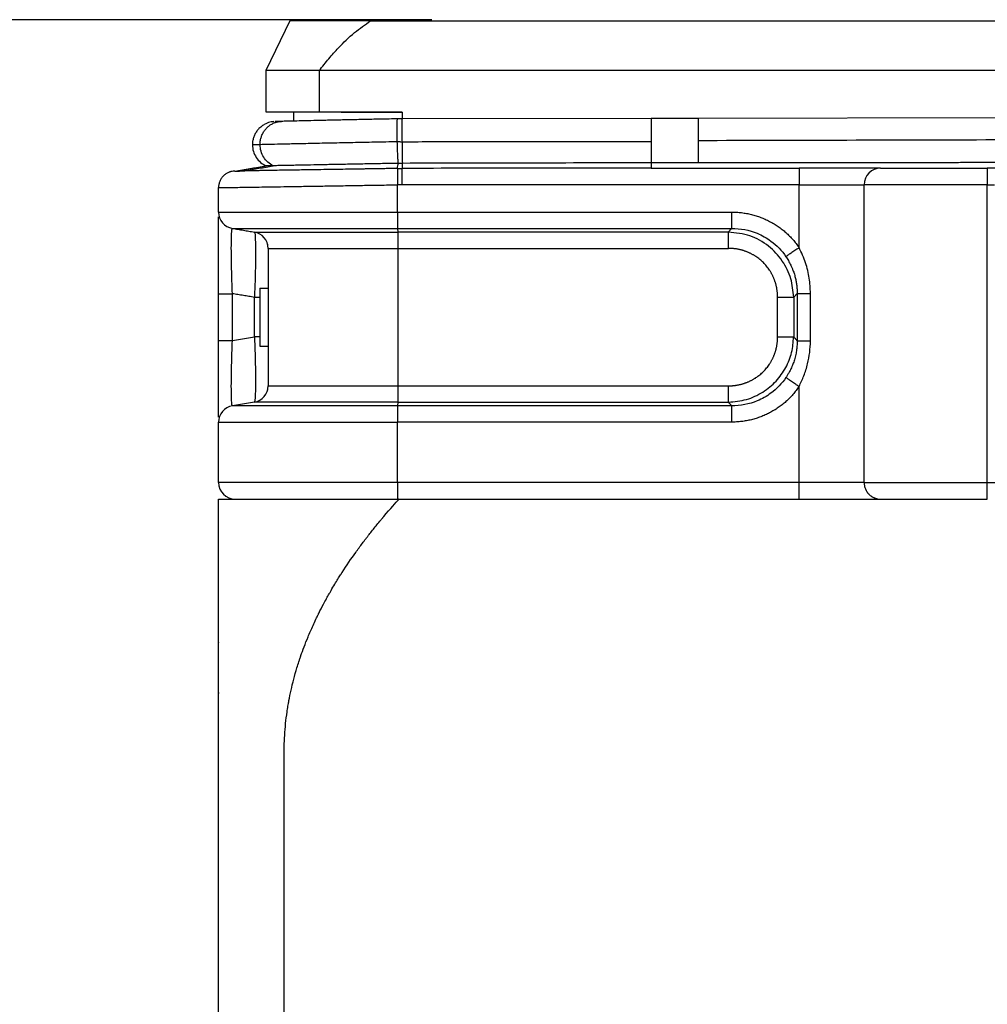
# Model space of a CAD drawing. Units: millimetres. Extents: x 2279 to 3170, y 588 to 1218.
# Drawn here: x 2792 to 2850, y 1032 to 1091 of the extents above; entities that cross this region are included whole.
import ezdxf

# ---------------------------------------------------------------- set-up
doc = ezdxf.new("R2010")
doc.units = ezdxf.units.MM
doc.header["$LTSCALE"] = 65.395
doc.header["$PDMODE"] = 3
doc.header["$PDSIZE"] = 8
doc.layers.get('Defpoints').update_dxf_attribs({"linetype": 'CONTINUOUS'})
doc.layers.add('1', color=7, linetype='CONTINUOUS')
doc.layers.add('Dim', color=3, linetype='CONTINUOUS', lineweight=15)
doc.styles.add('Romans字体', font='romans.shx', dxfattribs={"width": 0.75})
doc.dimstyles.new('01', dxfattribs={"dimtxt": 5, "dimasz": 4.5, "dimexe": 1.2, "dimexo": 0.2, "dimgap": 0.5, "dimtad": 1, "dimdec": 1, "dimdsep": 46, "dimtxsty": 'Romans字体', "dimcen": 0, "dimclrd": 1, "dimclre": 6, "dimclrt": 4, "dimazin": 2, "dimtfac": 1, "dimtdec": 1, "dimtofl": 0, "dimtmove": 0, "dimatfit": 3, "dimfxl": 1, "dimtolj": 1, "dimtzin": 0, "dimarcsym": 0})

# ---------------------------------------------------------------- blocks, each defined once
blk = doc.blocks.new('*D36')
at = {"layer": 'Defpoints', "color": 0}
for p in [(2817.086, 1091.269), (2780.774, 972.269), (2826.905, 972.269)]:
    blk.add_point(p, dxfattribs=at)
at = {"layer": 'Dim', "color": 6, "lineweight": -2}
for p, q in [((2816.786, 1091.269), (2778.974, 1091.269)), ((2826.605, 972.269), (2778.974, 972.269))]:
    blk.add_line(p, q, dxfattribs=at)
at = {"layer": 'Dim', "color": 1, "lineweight": -2}
blk.add_line((2780.774, 1084.519), (2780.774, 979.019), dxfattribs=at)
at = {"layer": 'Dim', "color": 1}
for points in [[(2781.899, 1084.519), (2779.649, 1084.519), (2780.774, 1091.269)], [(2779.649, 979.019), (2781.899, 979.019), (2780.774, 972.269)]]:
    blk.add_solid(points, dxfattribs=at)
at = {"layer": 'Dim', "color": 4, "lineweight": 30, "insert": (2776.274, 1031.769), "char_height": 7.5, "attachment_point": 5, "rotation": 90, "style": 'Romans字体'}
blk.add_mtext('\\A1;119', dxfattribs=at)

msp = doc.modelspace()

# ---------------------------------------------------------------- linework, layer by layer
at = {"layer": '1', "color": 7, "linetype": 'Continuous', "lineweight": 30}
for p, q in [((2808.198, 1091.197), (2806.748, 1088.197)), ((2813.08, 1091.197), (2808.198, 1091.197)), ((2813.08, 1091.197), (2852.716, 1091.197)), ((2806.748, 1088.197), (2806.748, 1085.697)), ((2809.982, 1088.197), (2806.748, 1088.197)), ((2809.982, 1088.197), (2809.982, 1085.697)), ((2855.814, 1088.197), (2809.982, 1088.197)), ((2806.748, 1085.697), (2808.448, 1085.682)), ((2806.748, 1085.697), (2809.982, 1085.697)), ((2814.998, 1085.682), (2808.448, 1085.682)), ((2808.448, 1085.142), (2808.448, 1085.682)), ((2815.031, 1085.273), (2814.629, 1085.28)), ((2830.092, 1085.3), (2814.907, 1085.278)), ((2814.998, 1085.682), (2814.998, 1085.278)), ((2832.898, 1085.297), (2830.042, 1085.297)), ((2850.874, 1085.342), (2832.892, 1085.297)), ((2832.898, 1082.613), (2830.042, 1082.613)), ((2830.042, 1082.297), (2838.985, 1082.297)), ((2814.981, 1081.297), (2814.706, 1081.292)), ((2814.706, 1079.644), (2814.706, 1081.292)), ((2838.968, 1081.297), (2814.989, 1081.297)), ((2838.968, 1081.297), (2842.898, 1081.297)), ((2842.898, 1063.297), (2842.898, 1081.297)), ((2850.333, 1081.297), (2842.898, 1081.297)), ((2850.333, 1063.297), (2850.333, 1081.297)), ((2803.898, 1079.644), (2814.706, 1079.644)), ((2814.706, 1079.644), (2834.884, 1079.644)), ((2804.734, 1078.657), (2814.721, 1078.657)), ((2806.062, 1078.436), (2814.744, 1078.436)), ((2814.744, 1078.436), (2814.721, 1078.657)), ((2814.721, 1078.657), (2834.898, 1078.657)), ((2834.7, 1078.436), (2814.744, 1078.436)), ((2806.898, 1077.45), (2814.758, 1077.45)), ((2814.758, 1069.144), (2814.758, 1077.45)), ((2814.758, 1077.45), (2834.715, 1077.45)), ((2804.734, 1071.882), (2804.734, 1074.712)), ((2806.398, 1075.044), (2806.898, 1075.044)), ((2838.854, 1074.724), (2838.854, 1071.869)), ((2839.654, 1071.869), (2839.654, 1074.724)), ((2806.062, 1072.103), (2806.062, 1074.49)), ((2837.673, 1072.103), (2837.673, 1074.49)), ((2838.645, 1074.49), (2838.645, 1072.103)), ((2804.734, 1071.882), (2806.062, 1072.103)), ((2806.398, 1071.544), (2806.898, 1071.544)), ((2806.898, 1069.144), (2814.758, 1069.144)), ((2838.968, 1063.297), (2838.968, 1069.1)), ((2806.062, 1068.157), (2804.734, 1067.936)), ((2814.744, 1068.157), (2806.062, 1068.157)), ((2814.721, 1067.936), (2814.744, 1068.157)), ((2814.744, 1068.157), (2834.7, 1068.157)), ((2814.721, 1067.936), (2804.734, 1067.936)), ((2834.898, 1067.936), (2814.721, 1067.936)), ((2803.898, 1066.95), (2814.706, 1066.95)), ((2814.706, 1063.297), (2814.706, 1066.95)), ((2814.706, 1063.297), (2803.898, 1063.297)), ((2838.968, 1063.297), (2814.706, 1063.297)), ((2842.898, 1063.297), (2838.968, 1063.297)), ((2814.8, 1062.297), (2841.8, 1062.297))]:
    msp.add_line(p, q, dxfattribs=at)
for centre, start, end in [((2843.898, 1081.297), 90, 180), ((2804.898, 1079.644), 179.99999, 260.53767), ((2805.898, 1077.45), 0, 80.53768), ((2805.898, 1069.144), 279.46229, 0), ((2804.898, 1066.95), 99.46232, 180), ((2804.898, 1063.297), 180, 270)]:
    msp.add_arc(centre, 1, start, end, dxfattribs=at)
for centre, major_axis, ratio, start_param, end_param in [((2838.985, 1081.297), (0, -1), 0.017452, 3.141593, 4.712389), ((2850.341, 1081.297), (0, 1), 0.008727, 0, 1.570796), ((2814.724, 1079.644), (0, -1), 0.017452, 4.712389, 6.118037), ((2814.741, 1077.45), (0, 1), 0.017452, 4.712389, 6.118037), ((2814.741, 1069.144), (0, -1), 0.017452, 0.165149, 1.570796), ((2814.724, 1066.95), (0, -1), 0.017452, 3.306741, 4.712389), ((2814.724, 1063.297), (0, -1), 0.017452, 4.712389, 6.283185)]:
    msp.add_ellipse(centre, major_axis=major_axis, ratio=ratio, start_param=start_param, end_param=end_param, dxfattribs=at)
for points, degree, knots in [([(2809.982, 1088.197), (2810.173, 1088.437), (2810.546, 1088.905), (2811.241, 1089.682), (2812.051, 1090.488), (2812.748, 1090.969), (2813.08, 1091.197)], 3, [0, 0, 0, 0, 0.212393, 0.414532, 0.721848, 1, 1, 1, 1]), ([(2830.042, 1085.297), (2830.042, 1085.297), (2830.042, 1085.297), (2830.042, 1085.295), (2830.042, 1085.287), (2830.042, 1085.262), (2830.042, 1085.243), (2830.042, 1085.196), (2830.042, 1085.167), (2830.042, 1085.099), (2830.042, 1085.061), (2830.042, 1084.974), (2830.042, 1084.926), (2830.042, 1084.823), (2830.042, 1084.767), (2830.042, 1084.65), (2830.042, 1084.588), (2830.042, 1084.459), (2830.042, 1084.392), (2830.042, 1084.254), (2830.042, 1084.184), (2830.042, 1084.041), (2830.042, 1083.969), (2830.042, 1083.897)], 3, [0, 0, 0, 0, 0.014897, 0.014897, 0.113407, 0.113407, 0.211918, 0.211918, 0.310428, 0.310428, 0.408938, 0.408938, 0.507449, 0.507449, 0.605959, 0.605959, 0.704469, 0.704469, 0.802979, 0.802979, 0.90149, 0.90149, 1, 1, 1, 1]), ([(2832.898, 1083.955), (2832.898, 1084.026), (2832.898, 1084.096), (2832.898, 1084.236), (2832.898, 1084.304), (2832.898, 1084.438), (2832.898, 1084.503), (2832.898, 1084.627), (2832.898, 1084.687), (2832.898, 1084.8), (2832.898, 1084.853), (2832.898, 1084.952), (2832.898, 1084.998), (2832.898, 1085.08), (2832.898, 1085.116), (2832.898, 1085.18), (2832.898, 1085.207), (2832.898, 1085.251), (2832.898, 1085.267), (2832.898, 1085.29), (2832.898, 1085.296), (2832.898, 1085.297), (2832.898, 1085.297), (2832.898, 1085.297)], 3, [0, 0, 0, 0, 0.099454, 0.099454, 0.198907, 0.198907, 0.298361, 0.298361, 0.397815, 0.397815, 0.497269, 0.497269, 0.596722, 0.596722, 0.696176, 0.696176, 0.79563, 0.79563, 0.895083, 0.895083, 0.994537, 0.994537, 1, 1, 1, 1]), ([(2806.448, 1084.791), (2806.41, 1084.759), (2806.373, 1084.725), (2806.288, 1084.638), (2806.242, 1084.582), (2806.158, 1084.463), (2806.12, 1084.401), (2806.056, 1084.271), (2806.029, 1084.203), (2805.985, 1084.065), (2805.969, 1083.994), (2805.947, 1083.85), (2805.942, 1083.777), (2805.943, 1083.705)], 3, [0, 0, 0, 0, 0.120415, 0.120415, 0.296332, 0.296332, 0.472249, 0.472249, 0.648166, 0.648166, 0.824083, 0.824083, 1, 1, 1, 1]), ([(2806.406, 1083.716), (2806.405, 1083.788), (2806.41, 1083.861), (2806.43, 1084.004), (2806.446, 1084.075), (2806.487, 1084.214), (2806.512, 1084.281), (2806.573, 1084.411), (2806.608, 1084.473), (2806.687, 1084.592), (2806.731, 1084.648), (2806.827, 1084.752), (2806.879, 1084.8), (2806.988, 1084.887), (2807.047, 1084.926), (2807.168, 1084.994), (2807.231, 1085.023), (2807.361, 1085.071), (2807.428, 1085.089), (2807.563, 1085.115), (2807.631, 1085.122), (2807.7, 1085.123)], 3, [0, 0, 0, 0, 0.100015, 0.100015, 0.20003, 0.20003, 0.300045, 0.300045, 0.40006, 0.40006, 0.500075, 0.500075, 0.60009, 0.60009, 0.700105, 0.700105, 0.80012, 0.80012, 0.900135, 0.900135, 1, 1, 1, 1]), ([(2807.233, 1085.11), (2807.202, 1085.107), (2807.126, 1085.099), (2806.929, 1085.06), (2806.686, 1084.968), (2806.519, 1084.843), (2806.454, 1084.784)], 3, [0, 0, 0, 0, 0.110068, 0.270439, 0.698782, 1, 1, 1, 1]), ([(2807.703, 1085.123), (2807.643, 1085.122), (2807.489, 1085.118), (2807.367, 1085.115), (2807.322, 1085.114), (2807.317, 1085.114), (2807.317, 1085.114)], 3, [0, 0, 0, 0, 0.251143, 0.728724, 0.920318, 1, 1, 1, 1]), ([(2808.439, 1085.144), (2808.404, 1085.143), (2808.187, 1085.137), (2807.842, 1085.128), (2807.51, 1085.119), (2807.359, 1085.115), (2807.324, 1085.114), (2807.318, 1085.114)], 3, [0, 0, 0, 0, 0.050824, 0.32953, 0.608161, 0.886487, 1, 1, 1, 1]), ([(2814.769, 1085.279), (2814.581, 1085.275), (2814.037, 1085.264), (2813.143, 1085.245), (2812.117, 1085.223), (2811.147, 1085.202), (2810.251, 1085.182), (2809.449, 1085.165), (2808.754, 1085.149), (2808.191, 1085.136), (2807.861, 1085.128), (2807.714, 1085.124), (2807.682, 1085.123)], 3, [0, 0, 0, 0, 0.059861, 0.173867, 0.287942, 0.402022, 0.516109, 0.630209, 0.744332, 0.858498, 0.967042, 1, 1, 1, 1]), ([(2814.698, 1083.891), (2814.696, 1083.963), (2814.695, 1084.035), (2814.692, 1084.176), (2814.691, 1084.245), (2814.69, 1084.381), (2814.689, 1084.448), (2814.688, 1084.575), (2814.688, 1084.637), (2814.688, 1084.753), (2814.688, 1084.808), (2814.689, 1084.91), (2814.689, 1084.957), (2814.691, 1085.042), (2814.692, 1085.081), (2814.694, 1085.148), (2814.696, 1085.177), (2814.699, 1085.224), (2814.701, 1085.242), (2814.704, 1085.268), (2814.706, 1085.275), (2814.709, 1085.277), (2814.709, 1085.278), (2814.71, 1085.278)], 3, [0, 0, 0, 0, 0.09828, 0.09828, 0.19656, 0.19656, 0.29484, 0.29484, 0.39312, 0.39312, 0.4914, 0.4914, 0.589681, 0.589681, 0.687961, 0.687961, 0.786241, 0.786241, 0.884521, 0.884521, 0.982801, 0.982801, 1, 1, 1, 1]), ([(2814.959, 1085.278), (2814.959, 1085.278), (2814.96, 1085.248), (2814.963, 1085.089), (2814.967, 1084.783), (2814.973, 1084.363), (2814.978, 1084.039), (2814.981, 1083.875)], 3, [0, 0, 0, 0, 0.149847, 0.350746, 0.559408, 0.775828, 1, 1, 1, 1]), ([(2806.406, 1083.716), (2806.253, 1083.712), (2806.136, 1083.709), (2805.981, 1083.705), (2805.942, 1083.705), (2805.943, 1083.705)], 3, [0, 0, 0, 0, 0.5, 0.5, 1, 1, 1, 1]), ([(2805.943, 1083.705), (2805.944, 1083.571), (2805.964, 1083.437), (2806.041, 1083.181), (2806.098, 1083.059), (2806.245, 1082.835), (2806.334, 1082.734), (2806.538, 1082.56), (2806.653, 1082.489), (2806.775, 1082.434)], 3, [0, 0, 0, 0, 0.25, 0.25, 0.5, 0.5, 0.75, 0.75, 1, 1, 1, 1]), ([(2807.201, 1082.443), (2807.084, 1082.497), (2806.975, 1082.569), (2806.781, 1082.743), (2806.696, 1082.844), (2806.555, 1083.068), (2806.501, 1083.191), (2806.427, 1083.448), (2806.407, 1083.582), (2806.406, 1083.716)], 3, [0, 0, 0, 0, 0.25, 0.25, 0.5, 0.5, 0.75, 0.75, 1, 1, 1, 1]), ([(2814.698, 1083.891), (2814.24, 1083.882), (2813.783, 1083.873), (2812.881, 1083.854), (2812.437, 1083.845), (2811.571, 1083.827), (2811.15, 1083.819), (2810.34, 1083.802), (2809.951, 1083.793), (2809.216, 1083.778), (2808.869, 1083.77), (2808.225, 1083.756), (2807.928, 1083.75), (2807.391, 1083.738), (2807.15, 1083.733), (2806.731, 1083.723), (2806.553, 1083.719), (2806.408, 1083.716)], 3, [0, 0, 0, 0, 0.125, 0.125, 0.25, 0.25, 0.375, 0.375, 0.5, 0.5, 0.625, 0.625, 0.75, 0.75, 0.875, 0.875, 1, 1, 1, 1]), ([(2814.981, 1083.875), (2814.959, 1083.875), (2814.912, 1083.875), (2814.84, 1083.882), (2814.779, 1083.888), (2814.731, 1083.891), (2814.709, 1083.891), (2814.698, 1083.892)], 3, [0, 0, 0, 0, 0.233192, 0.495274, 0.761962, 0.886846, 1, 1, 1, 1]), ([(2814.755, 1082.586), (2814.753, 1082.613), (2814.75, 1082.644), (2814.744, 1082.716), (2814.742, 1082.756), (2814.736, 1082.844), (2814.731, 1082.94), (2814.726, 1083.05), (2814.721, 1083.165), (2814.718, 1083.226), (2814.714, 1083.351), (2814.711, 1083.416), (2814.707, 1083.549), (2814.705, 1083.616), (2814.701, 1083.753), (2814.7, 1083.822), (2814.698, 1083.891)], 3, [0, 0, 0, 0, 0.125, 0.125, 0.25, 0.25, 0.375, 0.5, 0.5, 0.625, 0.625, 0.75, 0.75, 0.875, 0.875, 1, 1, 1, 1]), ([(2830.042, 1083.897), (2828.826, 1083.896), (2826.367, 1083.896), (2822.64, 1083.892), (2818.836, 1083.885), (2816.275, 1083.878), (2814.981, 1083.875)], 3, [0, 0, 0, 0, 0.242324, 0.489765, 0.742324, 1, 1, 1, 1]), ([(2814.981, 1083.875), (2814.982, 1083.807), (2814.983, 1083.739), (2814.985, 1083.604), (2814.986, 1083.538), (2814.988, 1083.408), (2814.989, 1083.344), (2814.99, 1083.221), (2814.991, 1083.162), (2814.993, 1083.048), (2814.995, 1082.941), (2814.998, 1082.799), (2814.999, 1082.719), (2815.001, 1082.649), (2815.002, 1082.617), (2815.003, 1082.591)], 3, [0, 0, 0, 0, 0.125, 0.125, 0.25, 0.25, 0.375, 0.375, 0.5, 0.5, 0.625, 0.75, 0.875, 0.875, 1, 1, 1, 1]), ([(2830.042, 1083.897), (2830.042, 1083.829), (2830.042, 1083.761), (2830.042, 1083.627), (2830.042, 1083.561), (2830.042, 1083.431), (2830.042, 1083.368), (2830.042, 1083.245), (2830.042, 1083.185), (2830.042, 1083.072), (2830.042, 1082.964), (2830.042, 1082.822), (2830.042, 1082.742), (2830.042, 1082.671), (2830.042, 1082.64), (2830.042, 1082.613)], 3, [0, 0, 0, 0, 0.125, 0.125, 0.25, 0.25, 0.375, 0.375, 0.5, 0.5, 0.625, 0.75, 0.875, 0.875, 1, 1, 1, 1]), ([(2832.898, 1082.613), (2832.898, 1082.64), (2832.898, 1082.673), (2832.898, 1082.748), (2832.898, 1082.79), (2832.898, 1082.881), (2832.898, 1082.931), (2832.898, 1083.037), (2832.898, 1083.094), (2832.898, 1083.213), (2832.898, 1083.275), (2832.898, 1083.404), (2832.898, 1083.47), (2832.898, 1083.606), (2832.898, 1083.675), (2832.898, 1083.814), (2832.898, 1083.885), (2832.898, 1083.955)], 3, [0, 0, 0, 0, 0.125, 0.125, 0.25, 0.25, 0.375, 0.375, 0.5, 0.5, 0.625, 0.625, 0.75, 0.75, 0.875, 0.875, 1, 1, 1, 1]), ([(2807.2, 1082.444), (2807.173, 1082.443), (2807.118, 1082.442), (2807.046, 1082.44), (2806.982, 1082.439), (2806.927, 1082.437), (2806.88, 1082.436), (2806.842, 1082.435), (2806.812, 1082.435), (2806.791, 1082.434), (2806.778, 1082.434), (2806.776, 1082.433), (2806.775, 1082.433)], 3, [0, 0, 0, 0, 0.100135, 0.200266, 0.300382, 0.400475, 0.500534, 0.600551, 0.700515, 0.800418, 0.900249, 1, 1, 1, 1]), ([(2814.753, 1082.586), (2814.573, 1082.583), (2814.212, 1082.576), (2813.673, 1082.566), (2813.135, 1082.556), (2812.602, 1082.546), (2812.076, 1082.536), (2811.559, 1082.526), (2811.055, 1082.517), (2810.565, 1082.508), (2809.94, 1082.496), (2809.16, 1082.481), (2808.413, 1082.467), (2807.85, 1082.456), (2807.469, 1082.449), (2807.287, 1082.445), (2807.201, 1082.443)], 3, [0, 0, 0, 0, 0.054027, 0.108452, 0.163277, 0.218504, 0.274133, 0.330165, 0.386602, 0.443445, 0.500695, 0.613871, 0.750302, 0.842323, 0.92564, 1, 1, 1, 1]), ([(2814.994, 1082.587), (2814.978, 1082.587), (2814.938, 1082.587), (2814.872, 1082.587), (2814.808, 1082.587), (2814.769, 1082.586), (2814.755, 1082.586)], 3, [0, 0, 0, 0, 0.200885, 0.499953, 0.832937, 1, 1, 1, 1]), ([(2804.881, 1082.12), (2804.816, 1082.119), (2804.751, 1082.111), (2804.625, 1082.084), (2804.563, 1082.065), (2804.444, 1082.014), (2804.387, 1081.982), (2804.28, 1081.909), (2804.23, 1081.867), (2804.14, 1081.775), (2804.099, 1081.725), (2804.028, 1081.616), (2803.997, 1081.559), (2803.948, 1081.439), (2803.93, 1081.377), (2803.905, 1081.25), (2803.899, 1081.185), (2803.899, 1081.12)], 3, [0, 0, 0, 0, 0.125, 0.125, 0.25, 0.25, 0.375, 0.375, 0.5, 0.5, 0.625, 0.625, 0.75, 0.75, 0.875, 0.875, 1, 1, 1, 1]), ([(2814.703, 1082.278), (2814.61, 1082.276), (2814.425, 1082.273), (2814.151, 1082.269), (2813.883, 1082.265), (2813.62, 1082.26), (2813.363, 1082.256), (2813.113, 1082.252), (2812.869, 1082.248), (2812.631, 1082.245), (2812.399, 1082.241), (2812.174, 1082.238), (2811.955, 1082.234), (2811.368, 1082.225), (2810.359, 1082.209), (2809.113, 1082.19), (2807.91, 1082.171), (2807.121, 1082.158), (2806.593, 1082.15), (2806.323, 1082.145), (2806.074, 1082.141), (2805.85, 1082.137), (2805.647, 1082.134), (2805.532, 1082.132), (2805.475, 1082.131)], 3, [0, 0, 0, 0, 0.023, 0.045578, 0.067734, 0.089468, 0.110779, 0.131668, 0.152135, 0.172181, 0.191804, 0.211006, 0.229787, 0.248146, 0.363265, 0.498523, 0.606218, 0.748983, 0.790932, 0.832836, 0.874696, 0.91651, 0.958278, 1, 1, 1, 1]), ([(2814.703, 1082.278), (2814.703, 1082.268), (2814.702, 1082.254), (2814.701, 1082.214), (2814.7, 1082.19), (2814.699, 1082.132), (2814.699, 1082.099), (2814.699, 1082.024), (2814.699, 1081.983), (2814.699, 1081.893), (2814.699, 1081.845), (2814.7, 1081.744), (2814.701, 1081.691), (2814.702, 1081.581), (2814.702, 1081.524), (2814.704, 1081.409), (2814.705, 1081.35), (2814.706, 1081.292)], 3, [0, 0, 0, 0, 0.125, 0.125, 0.25, 0.25, 0.375, 0.375, 0.5, 0.5, 0.625, 0.625, 0.75, 0.75, 0.875, 0.875, 1, 1, 1, 1]), ([(2814.703, 1082.278), (2814.752, 1082.279), (2814.849, 1082.28), (2814.947, 1082.282), (2814.995, 1082.283)], 3, [0, 0, 0, 0, 0.499984, 1, 1, 1, 1]), ([(2814.981, 1081.297), (2814.981, 1081.32), (2814.981, 1081.365), (2814.981, 1081.433), (2814.981, 1081.498), (2814.981, 1081.562), (2814.981, 1081.623), (2814.982, 1081.682), (2814.982, 1081.738), (2814.983, 1081.792), (2814.983, 1081.843), (2814.984, 1081.891), (2814.984, 1081.936), (2814.985, 1081.978), (2814.986, 1082.017), (2814.986, 1082.053), (2814.987, 1082.086), (2814.988, 1082.116), (2814.988, 1082.144), (2814.989, 1082.169), (2814.99, 1082.191), (2814.991, 1082.211), (2814.992, 1082.228), (2814.992, 1082.243), (2814.993, 1082.256), (2814.994, 1082.267), (2814.995, 1082.276), (2814.995, 1082.281), (2814.995, 1082.283)], 3, [0, 0, 0, 0, 0.049049, 0.097252, 0.144607, 0.191115, 0.236777, 0.281591, 0.325558, 0.368679, 0.410952, 0.452378, 0.492957, 0.53269, 0.571575, 0.609613, 0.646804, 0.683148, 0.718645, 0.753295, 0.787097, 0.820053, 0.852162, 0.883424, 0.913838, 0.943406, 0.972126, 1, 1, 1, 1]), ([(2843.898, 1082.297), (2843.898, 1082.297), (2843.771, 1082.297), (2843.281, 1082.297), (2842.918, 1082.297), (2842.011, 1082.297), (2841.466, 1082.297), (2840.277, 1082.297), (2839.632, 1082.297), (2838.985, 1082.297)], 3, [0, 0, 0, 0, 0.249977, 0.249977, 0.499985, 0.499985, 0.749992, 0.749992, 1, 1, 1, 1]), ([(2843.898, 1082.297), (2843.899, 1082.297), (2843.941, 1082.297), (2844.104, 1082.297), (2844.226, 1082.297), (2844.71, 1082.297), (2845.185, 1082.297), (2846.379, 1082.297), (2847.088, 1082.297), (2848.656, 1082.297), (2849.479, 1082.297), (2850.341, 1082.297)], 3, [0, 0, 0, 0, 0.125, 0.125, 0.25, 0.25, 0.5, 0.5, 0.75, 0.75, 1, 1, 1, 1]), ([(2803.899, 1081.12), (2803.9, 1081.12), (2803.918, 1081.12), (2803.988, 1081.121), (2804.04, 1081.121), (2804.178, 1081.123), (2804.264, 1081.125), (2804.469, 1081.128), (2804.588, 1081.129), (2804.858, 1081.133), (2805.009, 1081.136), (2805.342, 1081.141), (2805.523, 1081.144), (2805.915, 1081.15), (2806.335, 1081.157), (2807.047, 1081.168), (2807.832, 1081.181), (2808.399, 1081.19), (2808.986, 1081.199), (2809.29, 1081.204), (2809.913, 1081.214), (2810.233, 1081.219), (2810.886, 1081.23), (2811.22, 1081.235), (2811.897, 1081.246), (2812.242, 1081.252), (2812.937, 1081.263), (2813.288, 1081.269), (2813.995, 1081.28), (2814.35, 1081.286), (2814.706, 1081.292)], 3, [0, 0, 0, 0, 0.0625, 0.0625, 0.125, 0.125, 0.1875, 0.1875, 0.25, 0.25, 0.3125, 0.3125, 0.375, 0.375, 0.4375, 0.5, 0.5625, 0.625, 0.625, 0.6875, 0.6875, 0.75, 0.75, 0.8125, 0.8125, 0.875, 0.875, 0.9375, 0.9375, 1, 1, 1, 1]), ([(2803.898, 1074.712), (2803.898, 1076.773), (2803.898, 1078.997), (2803.898, 1079.353)], 2, [0, 0, 0, 0.644602, 1, 1, 1]), ([(2834.884, 1079.644), (2834.884, 1079.59), (2834.884, 1079.534), (2834.884, 1079.422), (2834.884, 1079.366), (2834.885, 1079.254), (2834.885, 1079.2), (2834.886, 1079.094), (2834.887, 1079.044), (2834.888, 1078.951), (2834.889, 1078.908), (2834.891, 1078.831), (2834.892, 1078.797), (2834.893, 1078.74), (2834.894, 1078.717), (2834.896, 1078.68), (2834.897, 1078.666), (2834.898, 1078.657)], 3, [0, 0, 0, 0, 0.125, 0.125, 0.25, 0.25, 0.375, 0.375, 0.5, 0.5, 0.625, 0.625, 0.75, 0.75, 0.875, 0.875, 1, 1, 1, 1]), ([(2834.884, 1079.644), (2836.118, 1079.642), (2837.194, 1079.078), (2838.275, 1078.512), (2838.968, 1077.493)], 2, [0, 0, 0, 0.5, 0.5, 1, 1, 1]), ([(2804.734, 1074.712), (2804.734, 1074.712), (2804.734, 1074.712), (2804.713, 1075.227), (2804.687, 1076.077), (2804.669, 1077.114), (2804.668, 1077.838), (2804.684, 1078.478), (2804.712, 1078.661), (2804.734, 1078.657), (2804.734, 1078.657), (2804.734, 1078.657)], 3, [0, 0, 0, 0, 0.000001, 0.000001, 0.247775, 0.408559, 0.568808, 0.729411, 0.999984, 0.999984, 1, 1, 1, 1]), ([(2806.062, 1078.434), (2806.076, 1078.4), (2806.102, 1078.335), (2806.124, 1077.869), (2806.132, 1077.201), (2806.124, 1076.37), (2806.103, 1075.449), (2806.075, 1074.807), (2806.062, 1074.49)], 3, [0, 0, 0, 0, 0.179941, 0.35437, 0.523432, 0.687292, 0.846107, 1, 1, 1, 1]), ([(2834.715, 1077.45), (2834.715, 1077.508), (2834.714, 1077.567), (2834.714, 1077.682), (2834.714, 1077.739), (2834.713, 1077.849), (2834.713, 1077.902), (2834.712, 1078.003), (2834.711, 1078.051), (2834.71, 1078.141), (2834.709, 1078.182), (2834.707, 1078.257), (2834.707, 1078.29), (2834.705, 1078.348), (2834.704, 1078.372), (2834.702, 1078.412), (2834.701, 1078.426), (2834.7, 1078.436)], 3, [0, 0, 0, 0, 0.125, 0.125, 0.25, 0.25, 0.375, 0.375, 0.5, 0.5, 0.625, 0.625, 0.75, 0.75, 0.875, 0.875, 1, 1, 1, 1]), ([(2838.643, 1074.49), (2838.607, 1074.871), (2838.535, 1075.647), (2837.996, 1076.733), (2837.15, 1077.641), (2836.012, 1078.294), (2835.143, 1078.386), (2834.7, 1078.433)], 3, [0, 0, 0, 0, 0.185383, 0.377827, 0.577563, 0.784867, 1, 1, 1, 1]), ([(2834.898, 1078.657), (2834.898, 1078.657), (2834.898, 1078.657), (2835.427, 1078.661), (2836.273, 1078.499), (2837.399, 1077.865), (2837.929, 1077.312), (2838.175, 1076.947)], 3, [0, 0, 0, 0, 0.000039, 0.000039, 0.411005, 0.657123, 1, 1, 1, 1]), ([(2837.673, 1074.49), (2837.672, 1075.085), (2837.451, 1075.625), (2837.228, 1076.172), (2836.395, 1077.004), (2835.849, 1077.227), (2835.308, 1077.448), (2834.715, 1077.45)], 2, [0, 0, 0, 0.25, 0.25, 0.5, 0.75, 0.75, 1, 1, 1]), ([(2838.968, 1077.493), (2838.884, 1077.437), (2838.711, 1077.32), (2838.472, 1077.157), (2838.269, 1077.016), (2838.207, 1076.971), (2838.175, 1076.948)], 3, [0, 0, 0, 0, 0.226679, 0.468909, 0.726688, 1, 1, 1, 1]), ([(2839.653, 1074.724), (2839.653, 1074.728), (2839.654, 1075.036), (2839.605, 1075.661), (2839.39, 1076.6), (2839.111, 1077.19), (2838.968, 1077.493)], 3, [0, 0, 0, 0, 0.003796, 0.320529, 0.651589, 1, 1, 1, 1]), ([(2838.175, 1076.948), (2838.2, 1076.91), (2838.25, 1076.833), (2838.324, 1076.71), (2838.399, 1076.575), (2838.469, 1076.437), (2838.536, 1076.29), (2838.593, 1076.15), (2838.644, 1076.011), (2838.699, 1075.843), (2838.755, 1075.635), (2838.804, 1075.392), (2838.835, 1075.159), (2838.852, 1074.938), (2838.853, 1074.794), (2838.854, 1074.724)], 3, [0, 0, 0, 0, 0.056501, 0.117352, 0.182562, 0.252137, 0.314603, 0.387473, 0.444878, 0.502279, 0.612745, 0.717749, 0.81729, 0.911371, 1, 1, 1, 1]), ([(2838.854, 1074.724), (2838.861, 1074.724), (2838.902, 1074.724), (2839.129, 1074.725), (2839.482, 1074.724), (2839.653, 1074.724)], 3, [0, 0, 0, 0, 0.097543, 0.560764, 1, 1, 1, 1]), ([(2806.399, 1074.49), (2806.396, 1074.49), (2806.394, 1074.49), (2806.341, 1074.49), (2806.288, 1074.49), (2806.177, 1074.49), (2806.12, 1074.49), (2806.062, 1074.49)], 3, [0, 0, 0, 0, 0.021826, 0.021826, 0.510913, 0.510913, 1, 1, 1, 1]), ([(2838.645, 1074.49), (2838.636, 1074.49), (2838.623, 1074.49), (2838.585, 1074.49), (2838.562, 1074.49), (2838.506, 1074.49), (2838.473, 1074.49), (2838.4, 1074.49), (2838.359, 1074.49), (2838.271, 1074.49), (2838.224, 1074.49), (2838.124, 1074.49), (2838.071, 1074.49), (2837.962, 1074.49), (2837.905, 1074.49), (2837.79, 1074.49), (2837.732, 1074.49), (2837.673, 1074.49)], 3, [0, 0, 0, 0, 0.125, 0.125, 0.25, 0.25, 0.375, 0.375, 0.5, 0.5, 0.625, 0.625, 0.75, 0.75, 0.875, 0.875, 1, 1, 1, 1]), ([(2803.898, 1067.241), (2803.898, 1067.597), (2803.898, 1069.818), (2803.898, 1071.882)], 2, [0, 0, 0, 0.355294, 1, 1, 1]), ([(2803.898, 1071.882), (2803.898, 1071.882), (2803.903, 1071.882), (2803.924, 1071.882), (2803.939, 1071.882), (2803.979, 1071.882), (2804.004, 1071.882), (2804.063, 1071.882), (2804.097, 1071.882), (2804.173, 1071.882), (2804.215, 1071.882), (2804.305, 1071.882), (2804.353, 1071.882), (2804.455, 1071.882), (2804.509, 1071.882), (2804.619, 1071.882), (2804.676, 1071.882), (2804.734, 1071.882)], 3, [0, 0, 0, 0, 0.123901, 0.123901, 0.249058, 0.249058, 0.374215, 0.374215, 0.499372, 0.499372, 0.624529, 0.624529, 0.749686, 0.749686, 0.874843, 0.874843, 1, 1, 1, 1]), ([(2804.734, 1067.936), (2804.734, 1067.936), (2804.734, 1067.936), (2804.712, 1067.932), (2804.684, 1068.116), (2804.668, 1068.755), (2804.669, 1069.479), (2804.687, 1070.517), (2804.713, 1071.366), (2804.734, 1071.882), (2804.734, 1071.882), (2804.734, 1071.882)], 3, [0, 0, 0, 0, 0.000017, 0.000017, 0.27059, 0.431192, 0.591441, 0.752225, 0.999999, 0.999999, 1, 1, 1, 1]), ([(2806.399, 1072.103), (2806.396, 1072.103), (2806.394, 1072.103), (2806.341, 1072.103), (2806.287, 1072.103), (2806.177, 1072.103), (2806.12, 1072.103), (2806.062, 1072.103)], 3, [0, 0, 0, 0, 0.022841, 0.022841, 0.511421, 0.511421, 1, 1, 1, 1]), ([(2806.062, 1072.103), (2806.078, 1071.722), (2806.11, 1070.946), (2806.13, 1069.86), (2806.13, 1068.952), (2806.109, 1068.3), (2806.078, 1068.208), (2806.062, 1068.161)], 3, [0, 0, 0, 0, 0.18538, 0.377824, 0.577559, 0.784865, 1, 1, 1, 1]), ([(2834.7, 1068.16), (2835.07, 1068.193), (2835.8, 1068.259), (2836.791, 1068.724), (2837.604, 1069.392), (2838.194, 1070.223), (2838.566, 1071.144), (2838.617, 1071.787), (2838.641, 1072.103)], 3, [0, 0, 0, 0, 0.179939, 0.354366, 0.523428, 0.687288, 0.846105, 1, 1, 1, 1]), ([(2834.715, 1069.144), (2835.309, 1069.145), (2835.849, 1069.366), (2836.395, 1069.59), (2837.228, 1070.423), (2837.451, 1070.969), (2837.672, 1071.509), (2837.673, 1072.103)], 2, [0, 0, 0, 0.25, 0.25, 0.5, 0.75, 0.75, 1, 1, 1]), ([(2837.673, 1072.103), (2837.732, 1072.103), (2837.79, 1072.103), (2837.905, 1072.103), (2837.962, 1072.103), (2838.071, 1072.103), (2838.124, 1072.103), (2838.224, 1072.103), (2838.271, 1072.103), (2838.359, 1072.103), (2838.4, 1072.103), (2838.473, 1072.103), (2838.506, 1072.103), (2838.562, 1072.103), (2838.585, 1072.103), (2838.623, 1072.103), (2838.636, 1072.103), (2838.645, 1072.103)], 3, [0, 0, 0, 0, 0.125, 0.125, 0.25, 0.25, 0.375, 0.375, 0.5, 0.5, 0.625, 0.625, 0.75, 0.75, 0.875, 0.875, 1, 1, 1, 1]), ([(2838.854, 1071.869), (2838.854, 1071.828), (2838.854, 1071.743), (2838.848, 1071.612), (2838.838, 1071.476), (2838.822, 1071.333), (2838.799, 1071.185), (2838.769, 1071.031), (2838.732, 1070.872), (2838.689, 1070.722), (2838.644, 1070.582), (2838.595, 1070.449), (2838.538, 1070.309), (2838.464, 1070.146), (2838.376, 1069.974), (2838.277, 1069.802), (2838.208, 1069.696), (2838.175, 1069.646)], 3, [0, 0, 0, 0, 0.052577, 0.107905, 0.165986, 0.226823, 0.290417, 0.35677, 0.425881, 0.497751, 0.555144, 0.612552, 0.677676, 0.747883, 0.839669, 0.923702, 1, 1, 1, 1]), ([(2838.854, 1071.869), (2838.869, 1071.869), (2838.9, 1071.869), (2838.991, 1071.869), (2839.05, 1071.869), (2839.193, 1071.869), (2839.275, 1071.869), (2839.456, 1071.869), (2839.553, 1071.869), (2839.654, 1071.869)], 3, [0, 0, 0, 0, 0.25, 0.25, 0.5, 0.5, 0.75, 0.75, 1, 1, 1, 1]), ([(2838.968, 1069.1), (2839.069, 1069.315), (2839.278, 1069.759), (2839.562, 1070.673), (2839.655, 1071.397), (2839.653, 1071.865), (2839.653, 1071.869)], 3, [0, 0, 0, 0, 0.247554, 0.511272, 0.996276, 1, 1, 1, 1]), ([(2838.175, 1069.646), (2837.929, 1069.281), (2837.399, 1068.728), (2836.273, 1068.095), (2835.427, 1067.933), (2834.898, 1067.936), (2834.898, 1067.936), (2834.898, 1067.936)], 3, [0, 0, 0, 0, 0.342863, 0.588975, 0.999961, 0.999961, 1, 1, 1, 1]), ([(2838.968, 1069.1), (2838.924, 1069.129), (2838.88, 1069.16), (2838.791, 1069.22), (2838.746, 1069.251), (2838.657, 1069.311), (2838.614, 1069.341), (2838.531, 1069.398), (2838.491, 1069.425), (2838.417, 1069.476), (2838.383, 1069.5), (2838.321, 1069.542), (2838.294, 1069.561), (2838.247, 1069.594), (2838.227, 1069.608), (2838.196, 1069.631), (2838.183, 1069.64), (2838.175, 1069.646)], 3, [0, 0, 0, 0, 0.125, 0.125, 0.25, 0.25, 0.375, 0.375, 0.5, 0.5, 0.625, 0.625, 0.75, 0.75, 0.875, 0.875, 1, 1, 1, 1]), ([(2834.7, 1068.157), (2834.701, 1068.167), (2834.702, 1068.182), (2834.704, 1068.221), (2834.705, 1068.245), (2834.707, 1068.303), (2834.707, 1068.337), (2834.709, 1068.411), (2834.71, 1068.453), (2834.711, 1068.542), (2834.712, 1068.59), (2834.713, 1068.691), (2834.713, 1068.745), (2834.714, 1068.855), (2834.714, 1068.911), (2834.714, 1069.027), (2834.715, 1069.085), (2834.715, 1069.144)], 3, [0, 0, 0, 0, 0.125, 0.125, 0.25, 0.25, 0.375, 0.375, 0.5, 0.5, 0.625, 0.625, 0.75, 0.75, 0.875, 0.875, 1, 1, 1, 1]), ([(2838.968, 1069.1), (2838.276, 1068.083), (2837.194, 1067.515), (2836.12, 1066.951), (2834.884, 1066.95)], 2, [0, 0, 0, 0.5, 0.5, 1, 1, 1]), ([(2834.898, 1067.936), (2834.897, 1067.927), (2834.896, 1067.914), (2834.894, 1067.877), (2834.893, 1067.853), (2834.892, 1067.796), (2834.891, 1067.762), (2834.889, 1067.686), (2834.888, 1067.643), (2834.887, 1067.549), (2834.886, 1067.499), (2834.885, 1067.394), (2834.885, 1067.339), (2834.884, 1067.228), (2834.884, 1067.171), (2834.884, 1067.059), (2834.884, 1067.003), (2834.884, 1066.95)], 3, [0, 0, 0, 0, 0.125, 0.125, 0.25, 0.25, 0.375, 0.375, 0.5, 0.5, 0.625, 0.625, 0.75, 0.75, 0.875, 0.875, 1, 1, 1, 1]), ([(2838.985, 1062.297), (2838.984, 1062.297), (2838.983, 1062.303), (2838.981, 1062.329), (2838.98, 1062.348), (2838.978, 1062.398), (2838.977, 1062.429), (2838.975, 1062.502), (2838.974, 1062.543), (2838.972, 1062.636), (2838.971, 1062.687), (2838.97, 1062.796), (2838.97, 1062.854), (2838.969, 1062.974), (2838.968, 1063.037), (2838.968, 1063.166), (2838.968, 1063.231), (2838.968, 1063.297)], 3, [0, 0, 0, 0, 0.125, 0.125, 0.25, 0.25, 0.375, 0.375, 0.5, 0.5, 0.625, 0.625, 0.75, 0.75, 0.875, 0.875, 1, 1, 1, 1]), ([(2842.898, 1063.297), (2842.898, 1063.297), (2842.922, 1063.297), (2843.029, 1063.297), (2843.206, 1063.297), (2843.452, 1063.297), (2843.763, 1063.297), (2844.138, 1063.297), (2844.573, 1063.297), (2845.063, 1063.297), (2845.604, 1063.297), (2846.191, 1063.297), (2846.817, 1063.297), (2847.478, 1063.297), (2848.167, 1063.297), (2848.876, 1063.297), (2849.601, 1063.297), (2850.089, 1063.297), (2850.333, 1063.297)], 3, [0, 0, 0, 0, 0.062416, 0.124921, 0.187427, 0.249933, 0.312438, 0.374944, 0.437449, 0.499955, 0.562461, 0.624966, 0.687472, 0.749978, 0.812483, 0.874989, 0.937494, 1, 1, 1, 1]), ([(2842.898, 1063.297), (2842.898, 1063.231), (2842.904, 1063.166), (2842.93, 1063.037), (2842.949, 1062.974), (2842.999, 1062.853), (2843.03, 1062.795), (2843.103, 1062.687), (2843.145, 1062.636), (2843.237, 1062.543), (2843.288, 1062.502), (2843.397, 1062.429), (2843.455, 1062.398), (2843.576, 1062.348), (2843.639, 1062.329), (2843.767, 1062.303), (2843.833, 1062.297), (2843.898, 1062.297)], 3, [0, 0, 0, 0, 0.125, 0.125, 0.25, 0.25, 0.375, 0.375, 0.5, 0.5, 0.625, 0.625, 0.75, 0.75, 0.875, 0.875, 1, 1, 1, 1]), ([(2850.341, 1062.297), (2850.341, 1062.299), (2850.341, 1062.305), (2850.34, 1062.347), (2850.339, 1062.415), (2850.338, 1062.51), (2850.337, 1062.631), (2850.335, 1062.774), (2850.334, 1062.936), (2850.333, 1063.112), (2850.333, 1063.235), (2850.333, 1063.297)], 3, [0, 0, 0, 0, 0.104212, 0.210149, 0.317811, 0.427198, 0.53831, 0.651146, 0.765706, 0.881991, 1, 1, 1, 1]), ([(2842.973, 1062.919), (2842.975, 1062.916), (2842.999, 1062.857), (2843.055, 1062.748), (2843.13, 1062.655), (2843.171, 1062.611)], 3, [0, 0, 0, 0, 0.03218, 0.532179, 1, 1, 1, 1]), ([(2803.896, 1062.297), (2803.896, 1062.297), (2804.032, 1062.297), (2804.183, 1062.297), (2804.504, 1062.297), (2804.849, 1062.297), (2805.392, 1062.297), (2805.957, 1062.297), (2807.501, 1062.297), (2808.462, 1062.297), (2809.382, 1062.297), (2810.465, 1062.297), (2811.467, 1062.297), (2812.608, 1062.297), (2813.637, 1062.297), (2814.8, 1062.297)], 2, [0, 0, 0, 0.124975, 0.124975, 0.249978, 0.249978, 0.374982, 0.374982, 0.499986, 0.624989, 0.624989, 0.749993, 0.749993, 0.874996, 0.874996, 1, 1, 1]), ([(2803.896, 974.297), (2803.896, 1003.264), (2803.896, 1039.61), (2803.896, 1042.755), (2803.896, 1045.903), (2803.896, 1045.914), (2803.896, 1046.536), (2803.896, 1046.903), (2803.896, 1047.134), (2803.896, 1047.725), (2803.896, 1048.26), (2803.896, 1049.47), (2803.896, 1050.687), (2803.896, 1056.491), (2803.896, 1062.297)], 2, [0, 0, 0, 0.5, 0.5, 0.625, 0.625, 0.640625, 0.640625, 0.65625, 0.65625, 0.6875, 0.6875, 0.75, 0.75, 1, 1, 1]), ([(2807.861, 974.297), (2807.861, 981.788), (2807.861, 993.024), (2807.861, 1006.133), (2807.861, 1012.688), (2807.861, 1015.965), (2807.861, 1017.603), (2807.861, 1018.423), (2807.861, 1018.832), (2807.861, 1019.037), (2807.861, 1019.14), (2807.861, 1019.184), (2807.861, 1019.213), (2807.861, 1019.229), (2807.861, 1022.536), (2807.861, 1026.055), (2807.861, 1031.673), (2807.861, 1033.602), (2807.861, 1036.581), (2807.861, 1037.588), (2807.861, 1039.12), (2807.861, 1039.634), (2807.861, 1040.41), (2807.861, 1040.8), (2807.861, 1041.256), (2807.861, 1041.485), (2807.861, 1041.6), (2807.861, 1041.657), (2807.861, 1041.686), (2807.861, 1041.7), (2807.861, 1041.707), (2807.861, 1041.711), (2807.861, 1041.711), (2807.861, 1043.521), (2807.862, 1044.892), (2807.862, 1046.297), (2807.86, 1046.656), (2807.861, 1047.032), (2807.862, 1047.13), (2807.863, 1047.237), (2807.864, 1047.266), (2807.864, 1047.298), (2807.864, 1047.312), (2807.865, 1047.324), (2807.865, 1047.329), (2807.865, 1047.331), (2807.865, 1047.332), (2807.865, 1047.332), (2807.865, 1047.333), (2807.865, 1047.331), (2807.875, 1047.801), (2807.903, 1048.269), (2807.974, 1048.967), (2808.004, 1049.203), (2808.054, 1049.551), (2808.081, 1049.724), (2808.115, 1049.925), (2808.133, 1050.025), (2808.141, 1050.068), (2808.146, 1050.096), (2808.149, 1050.112), (2808.226, 1050.53), (2808.32, 1050.962), (2808.499, 1051.642), (2808.564, 1051.874), (2808.672, 1052.23), (2808.71, 1052.35), (2808.769, 1052.532), (2808.799, 1052.623), (2808.835, 1052.731), (2808.854, 1052.785), (2808.863, 1052.812), (2808.867, 1052.823), (2808.87, 1052.831), (2808.871, 1052.836), (2808.985, 1053.164), (2809.127, 1053.546), (2809.396, 1054.195), (2809.496, 1054.425), (2809.66, 1054.786), (2809.746, 1054.972), (2809.854, 1055.196), (2809.91, 1055.31), (2809.938, 1055.367), (2809.952, 1055.396), (2809.958, 1055.408), (2809.963, 1055.416), (2809.966, 1055.422), (2810.039, 1055.57), (2810.13, 1055.747), (2810.294, 1056.058), (2810.354, 1056.169), (2810.451, 1056.346), (2810.502, 1056.437), (2810.565, 1056.548), (2810.593, 1056.597), (2810.611, 1056.63), (2810.62, 1056.645), (2810.795, 1056.951), (2810.941, 1057.194), (2811.126, 1057.492), (2811.181, 1057.581), (2811.255, 1057.698), (2811.29, 1057.753), (2811.327, 1057.81), (2811.344, 1057.837), (2811.352, 1057.85), (2811.356, 1057.855), (2811.358, 1057.859), (2811.358, 1057.859), (2811.637, 1058.292), (2811.914, 1058.696), (2812.323, 1059.267), (2812.458, 1059.452), (2812.659, 1059.72), (2812.759, 1059.852), (2812.858, 1059.98), (2812.923, 1060.066), (2812.955, 1060.107), (2813.123, 1060.322), (2813.264, 1060.499), (2813.485, 1060.772), (2813.598, 1060.91), (2813.734, 1061.074), (2813.804, 1061.157), (2813.839, 1061.199), (2813.856, 1061.22), (2813.864, 1061.229), (2813.869, 1061.235), (2813.871, 1061.237), (2814.294, 1061.738), (2814.609, 1062.083), (2814.8, 1062.297)], 3, [0, 0, 0, 0, 0.25, 0.375, 0.4375, 0.46875, 0.484375, 0.492188, 0.496094, 0.498047, 0.499023, 0.499512, 0.499512, 0.5, 0.5, 0.625, 0.625, 0.6875, 0.6875, 0.71875, 0.71875, 0.734375, 0.734375, 0.742188, 0.746094, 0.748047, 0.749023, 0.749512, 0.749756, 0.749878, 0.749939, 0.749939, 0.75, 0.75, 0.78125, 0.78125, 0.796875, 0.796875, 0.804688, 0.804688, 0.808594, 0.808594, 0.810547, 0.811523, 0.812012, 0.812256, 0.812378, 0.812439, 0.812439, 0.8125, 0.8125, 0.828125, 0.828125, 0.835938, 0.835938, 0.839844, 0.841797, 0.842773, 0.843262, 0.843262, 0.84375, 0.84375, 0.859375, 0.859375, 0.867188, 0.867188, 0.871094, 0.871094, 0.873047, 0.874023, 0.874512, 0.874756, 0.874878, 0.874878, 0.875, 0.875, 0.890625, 0.890625, 0.898438, 0.898438, 0.902344, 0.904297, 0.905273, 0.905762, 0.906006, 0.906128, 0.906128, 0.90625, 0.90625, 0.914063, 0.914063, 0.917969, 0.917969, 0.919922, 0.920898, 0.921387, 0.921387, 0.921875, 0.921875, 0.929688, 0.929688, 0.933594, 0.933594, 0.935547, 0.936523, 0.937012, 0.937256, 0.937378, 0.937378, 0.9375, 0.9375, 0.953125, 0.953125, 0.960938, 0.960938, 0.964844, 0.966797, 0.966797, 0.96875, 0.96875, 0.976563, 0.976563, 0.980469, 0.982422, 0.983398, 0.983887, 0.984131, 0.984253, 0.984253, 0.984375, 0.984375, 1, 1, 1, 1]), ([(2841.8, 1062.297), (2841.961, 1062.297), (2842.116, 1062.297), (2842.409, 1062.297), (2842.548, 1062.297), (2842.808, 1062.297), (2842.928, 1062.297), (2843.151, 1062.297), (2843.252, 1062.297), (2843.434, 1062.297), (2843.514, 1062.297), (2843.652, 1062.297), (2843.711, 1062.297), (2843.804, 1062.297), (2843.839, 1062.297), (2843.886, 1062.297), (2843.898, 1062.297), (2843.898, 1062.297)], 3, [0, 0, 0, 0, 0.125026, 0.125026, 0.250052, 0.250052, 0.375077, 0.375077, 0.500103, 0.500103, 0.625129, 0.625129, 0.750155, 0.750155, 0.875181, 0.875181, 1, 1, 1, 1]), ([(2843.171, 1062.611), (2843.172, 1062.61), (2843.211, 1062.561), (2843.313, 1062.482), (2843.545, 1062.345), (2843.752, 1062.3), (2843.909, 1062.295)], 3, [0, 0, 0, 0, 0.005519, 0.225734, 0.461031, 1, 1, 1, 1]), ([(2843.898, 1062.297), (2843.898, 1062.296), (2843.898, 1062.296), (2843.898, 1062.296), (2843.898, 1062.297), (2843.898, 1062.297), (2843.898, 1062.297), (2843.898, 1062.297), (2843.898, 1062.297), (2843.898, 1062.297)], 3, [0, 0, 0, 0, 0.25, 0.25, 0.5, 0.5, 0.75, 0.75, 1, 1, 1, 1]), ([(2843.898, 1062.297), (2843.898, 1062.297), (2843.939, 1062.297), (2844.104, 1062.297), (2844.226, 1062.297), (2844.548, 1062.297), (2844.748, 1062.297), (2845.216, 1062.297), (2845.484, 1062.297), (2846.08, 1062.297), (2846.407, 1062.297), (2847.108, 1062.297), (2847.481, 1062.297), (2848.261, 1062.297), (2848.667, 1062.297), (2849.495, 1062.297), (2849.918, 1062.297), (2850.341, 1062.297)], 3, [0, 0, 0, 0, 0.125, 0.125, 0.25, 0.25, 0.375, 0.375, 0.5, 0.5, 0.625, 0.625, 0.75, 0.75, 0.875, 0.875, 1, 1, 1, 1])]:
    msp.add_open_spline(points, degree=degree, knots=knots, dxfattribs=at)
for points, degree in [([(2809.982, 1085.697), (2812.657, 1085.682), (2814.998, 1085.682)], 2), ([(2850.811, 1084), (2844.84, 1083.985), (2838.869, 1083.97), (2832.898, 1083.955)], 3), ([(2804.959, 1082.121), (2806.775, 1082.434)], 1), ([(2805.475, 1082.131), (2806.05, 1082.235), (2806.625, 1082.339), (2807.2, 1082.444)], 3), ([(2814.703, 1082.278), (2814.72, 1082.381), (2814.736, 1082.483), (2814.753, 1082.586)], 3), ([(2814.994, 1082.588), (2814.994, 1082.486), (2814.995, 1082.384), (2814.995, 1082.281)], 3), ([(2830.042, 1082.613), (2825.029, 1082.61), (2820.016, 1082.602), (2815.003, 1082.588)], 3), ([(2830.042, 1082.613), (2830.042, 1082.297)], 1), ([(2850.794, 1082.631), (2842.208, 1082.622), (2832.898, 1082.613)], 2), ([(2804.713, 1082.101), (2804.625, 1082.091), (2804.546, 1082.05)], 2), ([(2804.881, 1082.12), (2804.883, 1082.12), (2805.475, 1082.13)], 2), ([(2830.042, 1082.297), (2825.027, 1082.297), (2820.011, 1082.292), (2814.995, 1082.283)], 3), ([(2850.798, 1082.297), (2850.646, 1082.297), (2850.494, 1082.297), (2850.341, 1082.297)], 3), ([(2803.898, 1079.644), (2803.898, 1081.12)], 1), ([(2814.981, 1081.297), (2814.984, 1081.297), (2814.986, 1081.297), (2814.989, 1081.297)], 3), ([(2838.968, 1077.493), (2838.968, 1078.761), (2838.968, 1080.029), (2838.968, 1081.297)], 3), ([(2850.333, 1081.297), (2850.479, 1081.297), (2850.625, 1081.297), (2850.772, 1081.297)], 3), ([(2804.734, 1078.657), (2806.062, 1078.436)], 1), ([(2834.7, 1078.436), (2834.898, 1078.657)], 1), ([(2806.882, 1077.618), (2806.876, 1077.684), (2806.844, 1077.746)], 2), ([(2806.898, 1077.45), (2806.898, 1074.681), (2806.898, 1071.912), (2806.898, 1069.144)], 3), ([(2803.898, 1071.882), (2803.898, 1074.712)], 1), ([(2806.062, 1074.49), (2804.734, 1074.712)], 1), ([(2806.398, 1075.044), (2806.398, 1073.877), (2806.398, 1072.711), (2806.398, 1071.544)], 3), ([(2838.854, 1074.724), (2838.645, 1074.49)], 1), ([(2838.645, 1072.103), (2838.854, 1071.869)], 1), ([(2806.836, 1068.804), (2806.87, 1068.888), (2806.882, 1068.975)], 2), ([(2814.758, 1069.144), (2821.41, 1069.144), (2828.063, 1069.144), (2834.715, 1069.144)], 3), ([(2834.898, 1067.936), (2834.7, 1068.157)], 1), ([(2803.898, 1063.297), (2803.898, 1064.514), (2803.898, 1065.732), (2803.898, 1066.95)], 3), ([(2834.884, 1066.95), (2828.158, 1066.95), (2821.432, 1066.95), (2814.706, 1066.95)], 3), ([(2850.333, 1063.297), (2852.398, 1063.297)], 1), ([(2820.641, 1062.297), (2821.06, 1062.297), (2821.479, 1062.297), (2821.898, 1062.297)], 3), ([(2849.403, 1062.297), (2850.258, 1062.297)], 1)]:
    msp.add_open_spline(points, degree=degree, dxfattribs=at)
msp.add_rational_spline([(2803.898, 1074.712), (2803.898, 1074.712), (2804.734, 1074.712)], [1, 0.762984619336, 0.99999135538], degree=2, dxfattribs=at)

# ---------------------------------------------------------------- dimensions: what is measured, and where the dimension line sits
at = {"layer": 'Dim', "lineweight": 30}
dim = msp.add_linear_dim(base=(2780.774, 972.269), p1=(2817.086, 1091.269), p2=(2826.905, 972.269), angle=90, dimstyle='01', override={"dimscale": 1.5}, dxfattribs=at)
dim.commit()
dim.dimension.update_dxf_attribs({"geometry": '*D36', "text_midpoint": (2776.274, 1031.769)})

doc.saveas('drawing.dxf')
